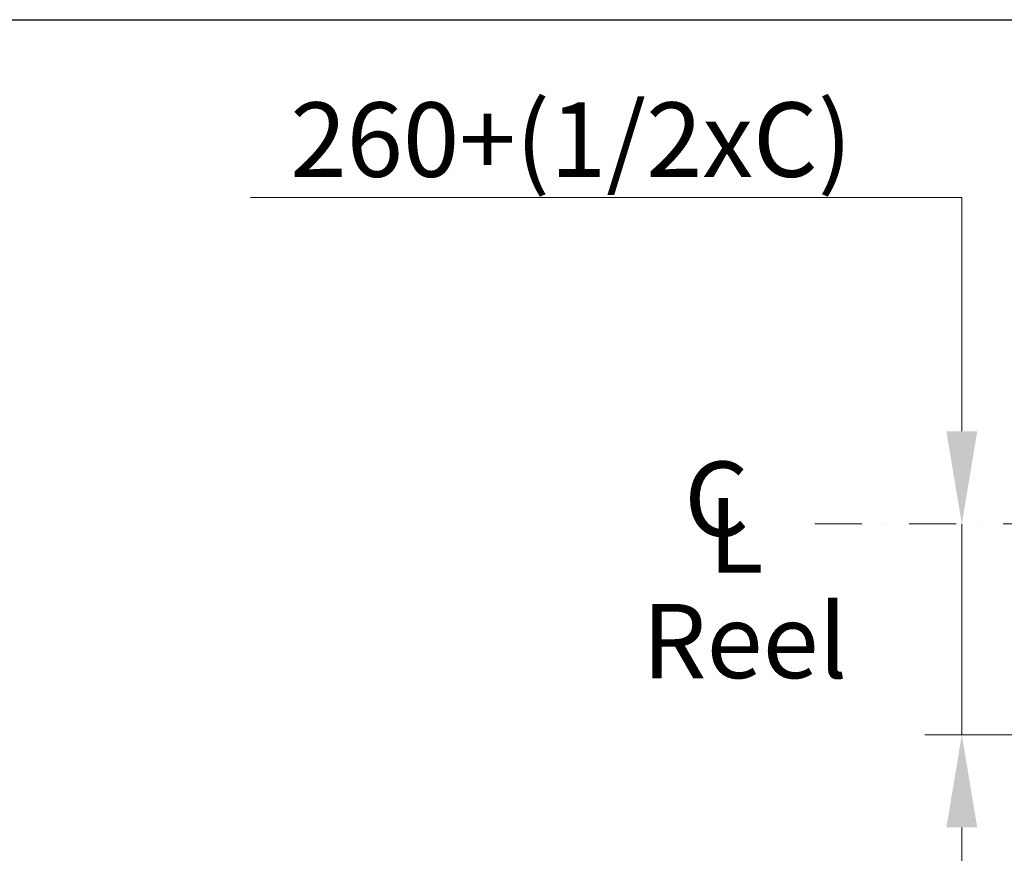
# Model space of a CAD drawing. Units: millimetres. Extents: x 684 to 9196, y 86 to 11986.
# Drawn here: x 2092 to 3261, y 7249 to 8238 of the extents above; entities that cross this region are included whole.
import ezdxf

# ---------------------------------------------------------------- set-up
doc = ezdxf.new("R2010")
doc.units = ezdxf.units.MM
doc.header["$LTSCALE"] = 44
doc.linetypes.add('DASHDOT2', pattern=[12.7, 6.35, -3.175, 0, -3.175])
doc.linetypes.add('LONG_DASH_DOTTED', pattern=[0.3001, 0.2362, -0.0295, 0.0049, -0.0295])
for name, color, linetype, lineweight in [('Center Mark(Hillmar_metric)', 7, 'LONG_DASH_DOTTED', 18), ('Dimensions(Hillmar_metric)', 7, 'Continuous', 13), ('Sketch Geometry(Hillmar_metric)', 7, 'Continuous', 25), ('Symbols(Hillmar_Imperial)', 7, 'Continuous', 18), ('Symbols(Hillmar_metric)', 7, 'Continuous', 18)]:
    doc.layers.add(name, color=color, linetype=linetype, lineweight=lineweight)
doc.styles.add('Hillmar_Imperial_Section_view', font='arial.ttf')
doc.styles.add('Hillmar_metric_Dimensions', font='arial.ttf')
doc.styles.add('Hillmar_metric_parts_list', font='arial.ttf')
doc.dimstyles.new('DEFAULT-ISO-Method 1b-Hillmar_metric', dxfattribs={"dimscale": 44, "dimtxt": 2, "dimasz": 2.5, "dimexe": 1, "dimexo": 1, "dimgap": 0.25, "dimtad": 1, "dimtih": 1, "dimtoh": 1, "dimrnd": 1e-08, "dimdsep": 46, "dimtxsty": 'Hillmar_metric_Dimensions', "dimcen": 0.09, "dimdle": 8, "dimclrd": 7, "dimclre": 7, "dimclrt": 7, "dimazin": 2, "dimtfac": 0.75, "dimtmove": 0, "dimatfit": 3, "dimfxl": 1, "dimtolj": 1, "dimlwd": 9, "dimlwe": 9, "dimarcsym": 0})

# ---------------------------------------------------------------- blocks, each defined once
blk = doc.blocks.new('*D26')
at = {"layer": 'Defpoints', "color": 0, "linetype": 'Continuous', "transparency": 16777216}
for p in [(3035.7, 7639.7), (3210.2, 7639.7), (3536.4, 7389.7)]:
    blk.add_point(p, dxfattribs=at)
at = {"layer": 'Dimensions(Hillmar_metric)', "color": 7, "linetype": 'Continuous', "lineweight": 9, "transparency": 16777216}
for p, q in [((2366.3, 8026.7), (3210.2, 8026.7)), ((3210.2, 8026.7), (3210.2, 7859.7)), ((3210.2, 7749.7), (3210.2, 7859.7)), ((3210.2, 7389.7), (3210.2, 7639.7)), ((3492.4, 7389.7), (3166.2, 7389.7)), ((3210.2, 7279.7), (3210.2, 7169.7))]:
    blk.add_line(p, q, dxfattribs=at)
at = {"layer": 'Dimensions(Hillmar_metric)', "color": 7, "linetype": 'Continuous', "transparency": 16777216}
for points in [[(3191.8, 7749.7), (3228.5, 7749.7), (3210.2, 7639.7)], [(3191.8, 7279.7), (3228.5, 7279.7), (3210.2, 7389.7)]]:
    blk.add_solid(points, dxfattribs=at)
at = {"layer": 'Dimensions(Hillmar_metric)', "color": 7, "linetype": 'Continuous', "lineweight": 13, "transparency": 16777216, "insert": (2733.2, 8095.5), "char_height": 88, "attachment_point": 5, "style": 'Hillmar_metric_Dimensions'}
blk.add_mtext('\\A1; \\fArial|b0|i0;\\H88.2904;260+(1/2xC)', dxfattribs=at)
blk = doc.blocks.new('Center Line')
at = {"layer": 'Symbols(Hillmar_Imperial)', "color": 7, "char_height": 2.007, "attachment_point": 4, "style": 'Hillmar_Imperial_Section_view'}
for s, insert in [('C', (-1.108, 0.476)), ('L', (-0.451, -0.51))]:
    blk.add_mtext(s, dxfattribs=dict(at, insert=insert))

msp = doc.modelspace()

# ---------------------------------------------------------------- linework, layer by layer
at = {"layer": 'Center Mark(Hillmar_metric)', "linetype": 'DASHDOT2', "ltscale": 0.2}
msp.add_line((3035.7064, 7639.6755), (4053.9277, 7639.6755), dxfattribs=at)
at = {"layer": 'Sketch Geometry(Hillmar_metric)'}
msp.add_line((923.9768, 8237.7232), (5017.8748, 8237.7232), dxfattribs=at)

# ---------------------------------------------------------------- block references
at = {"xscale": 44, "yscale": 44, "zscale": 44}
msp.add_blockref('Center Line', (2929.491, 7637.1201), dxfattribs=at)

# ---------------------------------------------------------------- texts
at = {"layer": 'Symbols(Hillmar_metric)', "color": 7, "insert": (2830.9626, 7544.7604), "char_height": 88.000001, "width": 259.504626, "attachment_point": 1, "style": 'Hillmar_metric_parts_list'}
msp.add_mtext('{\\fArial|b0|i0;\\H88.0000;Reel}', dxfattribs=at)

# ---------------------------------------------------------------- dimensions: what is measured, and where the dimension line sits
at = {"layer": 'Dimensions(Hillmar_metric)', "color": 7, "linetype": 'Continuous', "lineweight": 13}
dim = msp.add_linear_dim(base=(3210.1746, 7639.6755), p1=(3536.4488, 7389.6755), p2=(3035.7064, 7639.6755), angle=90, text=' \\fArial|b0|i0;\\H88.2904;260+(1/2xC)', dimstyle='DEFAULT-ISO-Method 1b-Hillmar_metric', override={"dimgap": 0.25, "dimdec": 2, "dimse2": 1, "dimtol": 0, "dimlim": 0, "dimtp": 0, "dimtm": 0, "dimtdec": 2, "dimtofl": 1, "dimtmove": 1, "dimatfit": 1}, dxfattribs=at)
dim.commit()
dim.dimension.update_dxf_attribs({"geometry": '*D26', "text_midpoint": (3201.2389, 8026.6568), "dimtype": 160})

doc.saveas('drawing.dxf')
